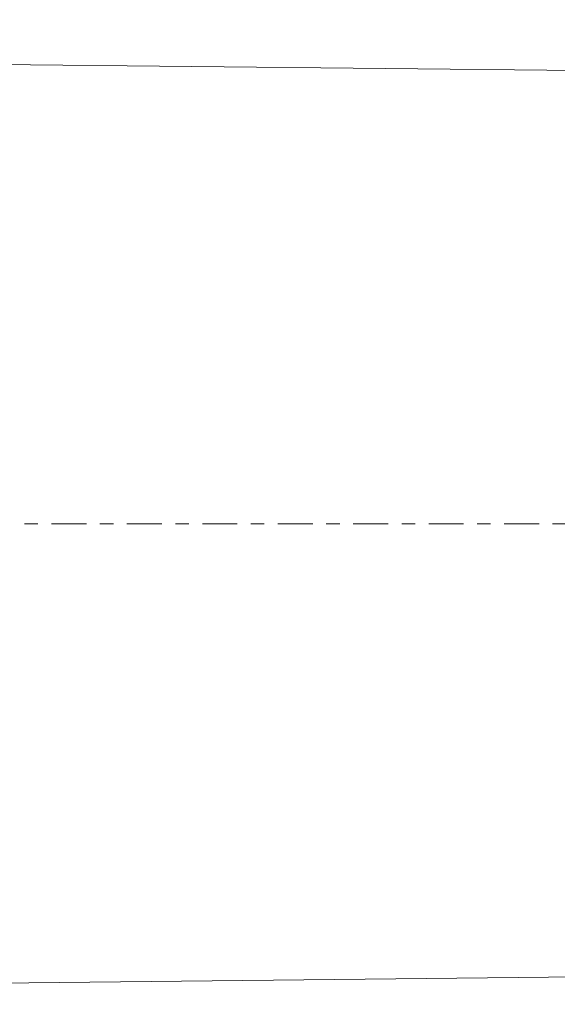
# Model space of a CAD drawing. Units: millimetres. Extents: x -129 to 135, y -22 to 42.
# Drawn here: x 68 to 85, y -15 to 16 of the extents above; entities that cross this region are included whole.
import ezdxf

# ---------------------------------------------------------------- set-up
doc = ezdxf.new("R2010")
doc.units = ezdxf.units.MM
doc.linetypes.add('CENTER', pattern=[47.5, 22, -8.5, 8.5, -8.5])
for name, color, linetype in [('1', 4, 'Continuous'), ('2', 7, 'Continuous'), ('SK4', 2, 'CENTER')]:
    doc.layers.add(name, color=color, linetype=linetype)
doc.styles.add('iso_b_vert', font='simplex.shx')
doc.dimstyles.get("Standard").update_dxf_attribs({"dimtxt": 0.18, "dimasz": 0.18, "dimexe": 0.18, "dimexo": 0.0625, "dimgap": 0.09, "dimtad": 1, "dimzin": 0, "dimdsep": 52, "dimtxsty": 'Standard', "dimcen": 0.09, "dimadec": 0, "dimazin": 0, "dimtfac": 1, "dimtdec": 4, "dimtofl": 0, "dimtmove": 0, "dimatfit": 3, "dimfxl": 1, "dimtolj": 1, "dimtzin": 0, "dimarcsym": 0})

# ---------------------------------------------------------------- blocks, each defined once
blk = doc.blocks.new('_U1')
at = {"layer": '2', "lineweight": 13}
for p, q in [((0, 1.5875), (0, 26.125)), ((101.4998, 17.4625), (101.4998, 26.125)), ((101.4998, 24.125), (0, 24.125))]:
    blk.add_line(p, q, dxfattribs=at)
at = {"layer": '2', "lineweight": 18}
for points in [[(0, 24.125), (3.499998, 24.585784), (3.500002, 23.664216)], [(101.4998, 24.125), (97.999802, 23.664216), (97.999798, 24.585784)]]:
    blk.add_solid(points, dxfattribs=at)
at = {"layer": '2', "lineweight": 18, "insert": (45.520468, 25.157634), "char_height": 3.5, "attachment_point": 7, "line_spacing_factor": 1.084337, "style": 'iso_b_vert'}
blk.add_mtext('\\W0.7468;3.996', dxfattribs=at)

msp = doc.modelspace()

# ---------------------------------------------------------------- linework, layer by layer
at = {"layer": '1', "lineweight": 18}
for p, q in [((89.2425, 14.2175), (5.5536, 15.1142)), ((5.5536, -15.1142), (89.2425, -14.2175))]:
    msp.add_line(p, q, dxfattribs=at)
at = {"layer": 'SK4', "lineweight": 18, "ltscale": 0.05}
msp.add_line((-113.5582, 0), (106.4998, 0), dxfattribs=at)

# ---------------------------------------------------------------- dimensions: what is measured, and where the dimension line sits
at = {"layer": '2', "lineweight": 18}
dim = msp.add_linear_dim(base=(0, 24.125), p1=(101.4998, 15.875), p2=(0, 0), dimstyle='Standard', override={"dimtxt": 3.5, "dimasz": 3.5, "dimexe": 2, "dimexo": 1.5875, "dimgap": 1.75, "dimtad": 1, "dimtih": 1, "dimtoh": 0, "dimdec": 3, "dimlfac": 0.03937, "dimzin": 8, "dimdsep": 46, "dimlunit": 2, "dimpost": '<>', "dimtxsty": 'iso_b_vert', "dimsah": 1, "dimse1": 0, "dimse2": 0, "dimsd1": 0, "dimsd2": 0, "dimclrd": 2, "dimclre": 2, "dimclrt": 2, "dimtol": 0, "dimtm": -0.1, "dimtfac": 1, "dimtdec": 2, "dimtofl": 1, "dimtmove": 0, "dimtzin": 8, "dimlwd": 13, "dimlwe": 13}, dxfattribs=at)
dim.commit()
dim.dimension.update_dxf_attribs({"geometry": '_U1', "text_midpoint": (50.7499, 24.125)})

doc.saveas('drawing.dxf')
